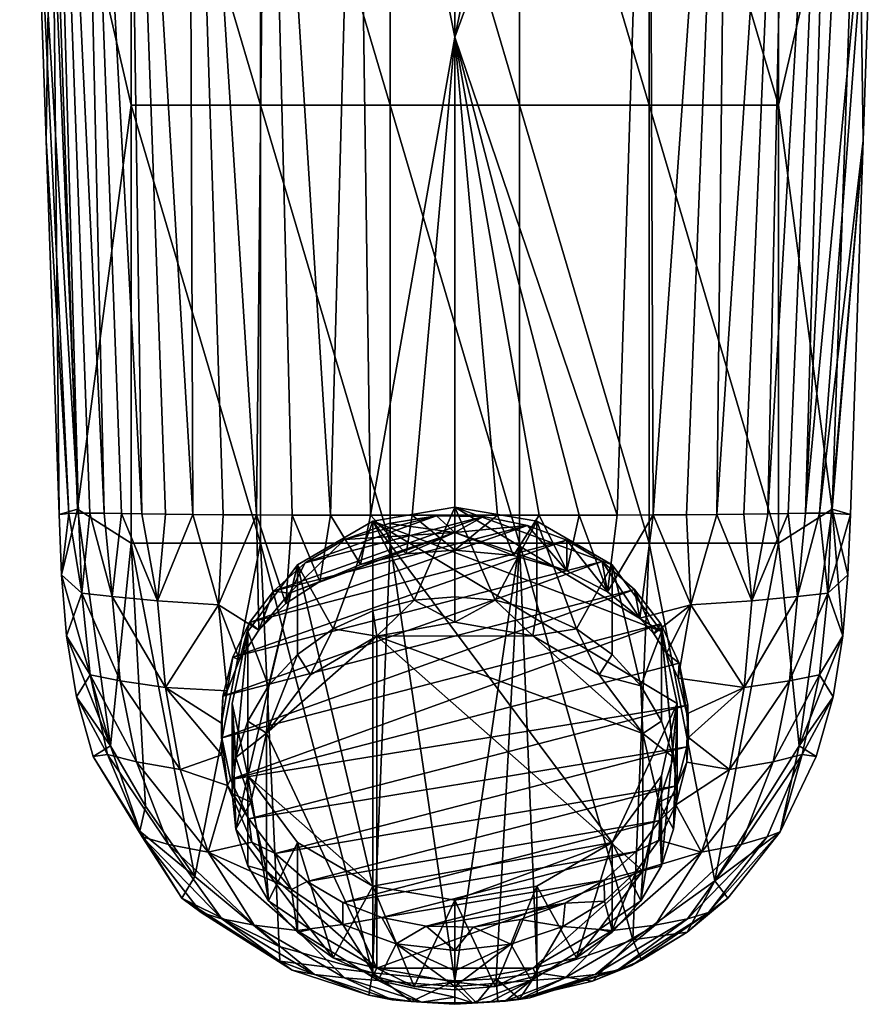
# Model space of a CAD drawing. Units: inches. Extents: x -0.99 to 0.99, y -3.22 to 3.22.
# Drawn here: x -0.92 to 0.89, y -3.22 to -1.14 of the extents above; entities that cross this region are included whole.
import ezdxf

# ---------------------------------------------------------------- set-up
doc = ezdxf.new("R2010")
doc.units = ezdxf.units.IN
doc.layers.get('0').update_dxf_attribs({"true_color": 0xc2ced6})

msp = doc.modelspace()

# ---------------------------------------------------------------- linework, layer by layer
for points in [[(-0.7926, -2.1822), (-0.9161, 0.7771), (-0.8688, 0.5774), (-0.7926, -2.1822)], [(-0.7926, -2.1822), (-0.8876, -0.6098), (-0.9161, 0.7771), (-0.7926, -2.1822)], [(0.7384, -2.182), (0.8815, 0.6227), (0.8876, -0.6098), (0.7384, -2.182)], [(0.8123, 0.4167), (0.8815, 0.6227), (0.7384, -2.182), (0.8123, 0.4167)], [(-0.8688, 0.5774), (-0.7383, -2.182), (-0.7683, -2.1819), (-0.8688, 0.5774)], [(-0.8688, 0.5774), (-0.7683, -2.1819), (-0.7926, -2.1822), (-0.8688, 0.5774)], [(-0.7965, 0.3806), (-0.7383, -2.182), (-0.8688, 0.5774), (-0.7965, 0.3806)], [(0.8123, 0.4167), (0.7021, -2.1825), (0.659, -2.1832), (0.8123, 0.4167)], [(0.659, -2.1832), (0.7117, 0.2254), (0.8123, 0.4167), (0.659, -2.1832)], [(0.8123, 0.4167), (0.7384, -2.182), (0.7021, -2.1825), (0.8123, 0.4167)], [(-0.659, -2.1832), (-0.7021, -2.1825), (-0.7965, 0.3806), (-0.659, -2.1832)], [(-0.7021, -2.1825), (-0.7383, -2.182), (-0.7965, 0.3806), (-0.7021, -2.1825)], [(-0.6943, 0.1997), (-0.659, -2.1832), (-0.7965, 0.3806), (-0.6943, 0.1997)], [(0.7117, 0.2254), (0.6089, -2.1839), (0.5517, -2.1847), (0.7117, 0.2254)], [(0.5517, -2.1847), (0.5768, 0.0615), (0.7117, 0.2254), (0.5517, -2.1847)], [(0.659, -2.1832), (0.6089, -2.1839), (0.7117, 0.2254), (0.659, -2.1832)], [(-0.5601, 0.0458), (-0.5517, -2.1847), (-0.6943, 0.1997), (-0.5601, 0.0458)], [(-0.6943, 0.1997), (-0.5517, -2.1847), (-0.6089, -2.1839), (-0.6943, 0.1997)], [(-0.6089, -2.1839), (-0.659, -2.1832), (-0.6943, 0.1997), (-0.6089, -2.1839)], [(-0.5601, 0.0458), (-0.4178, -2.1859), (-0.4879, -2.1854), (-0.5601, 0.0458)], [(-0.5601, 0.0458), (-0.4879, -2.1854), (-0.5517, -2.1847), (-0.5601, 0.0458)], [(-0.5601, 0.0458), (-0.3957, -0.072), (-0.4178, -2.1859), (-0.5601, 0.0458)], [(0.5768, 0.0615), (0.4179, -2.1859), (0.409, -0.0646), (0.5768, 0.0615)], [(0.5768, 0.0615), (0.4879, -2.1854), (0.4179, -2.1859), (0.5768, 0.0615)], [(0.4879, -2.1854), (0.5768, 0.0615), (0.5517, -2.1847), (0.4879, -2.1854)], [(-0.3957, -0.072), (-0.3422, -2.1862), (-0.4178, -2.1859), (-0.3957, -0.072)], [(-0.2619, -2.1864), (-0.3422, -2.1862), (-0.3957, -0.072), (-0.2619, -2.1864)], [(-0.2619, -2.1864), (-0.3957, -0.072), (-0.2062, -0.1465), (-0.2619, -2.1864)], [(0.3423, -2.1862), (0, -1.1794), (0.409, -0.0646), (0.3423, -2.1862)], [(0.2137, -0.1445), (0.409, -0.0646), (0, -1.1794), (0.2137, -0.1445)], [(0.3423, -2.1862), (0.409, -0.0646), (0.4179, -2.1859), (0.3423, -2.1862)], [(0, -1.1794), (0, -0.1723), (0.2137, -0.1445), (0, -1.1794)], [(-0.1775, -2.1865), (-0.2619, -2.1864), (-0.2062, -0.1465), (-0.1775, -2.1865)], [(-0.2062, -0.1465), (0, -0.1723), (0, -1.1794), (-0.2062, -0.1465)], [(0, -1.1794), (-0.1775, -2.1865), (-0.2062, -0.1465), (0, -1.1794)], [(-0.8488, -0.5989), (-0.6817, -1.3231), (-0.6817, -0.4012), (-0.8488, -0.5989)], [(-0.409, -1.3231), (-0.409, -0.4012), (-0.6817, -0.4012), (-0.409, -1.3231)], [(-0.6817, -0.4012), (-0.6817, -1.3231), (-0.409, -1.3231), (-0.6817, -0.4012)], [(-0.1363, -1.3231), (-0.1363, -0.4012), (-0.409, -0.4012), (-0.1363, -1.3231)], [(-0.409, -0.4012), (-0.409, -1.3231), (-0.1363, -1.3231), (-0.409, -0.4012)], [(0.1364, -1.3231), (0.1364, -0.4012), (-0.1363, -0.4012), (0.1364, -1.3231)], [(-0.1363, -0.4012), (-0.1363, -1.3231), (0.1364, -1.3231), (-0.1363, -0.4012)], [(0.4091, -1.3231), (0.4091, -0.4012), (0.1364, -0.4012), (0.4091, -1.3231)], [(0.1364, -0.4012), (0.1364, -1.3231), (0.4091, -1.3231), (0.1364, -0.4012)], [(0.6818, -1.3231), (0.6818, -0.4012), (0.4091, -0.4012), (0.6818, -1.3231)], [(0.4091, -0.4012), (0.4091, -1.3231), (0.6818, -1.3231), (0.4091, -0.4012)], [(0.6818, -0.4012), (0.6818, -1.3231), (0.8489, -0.5989), (0.6818, -0.4012)], [(-0.8601, -1.3973), (-0.8488, -0.5989), (-0.8876, -0.6098), (-0.8601, -1.3973)], [(-0.8488, -0.5989), (-0.8601, -1.3973), (-0.8331, -2.1847), (-0.8488, -0.5989)], [(-0.6817, -1.3231), (-0.8488, -0.5989), (-0.7946, -2.1737), (-0.6817, -1.3231)], [(-0.7946, -2.1737), (-0.8488, -0.5989), (-0.8331, -2.1847), (-0.7946, -2.1737)], [(0.7946, -2.1737), (0.8489, -0.5989), (0.6818, -1.3231), (0.7946, -2.1737)], [(0.7946, -2.1737), (0.8602, -1.3973), (0.8489, -0.5989), (0.7946, -2.1737)], [(0.8876, -0.6098), (0.8489, -0.5989), (0.8602, -1.3973), (0.8876, -0.6098)], [(-0.8876, -0.6098), (-0.7926, -2.1822), (-0.8124, -2.183), (-0.8876, -0.6098)], [(-0.8601, -1.3973), (-0.8876, -0.6098), (-0.8124, -2.183), (-0.8601, -1.3973)], [(0.7384, -2.182), (0.8876, -0.6098), (0.7683, -2.1819), (0.7384, -2.182)], [(0.8876, -0.6098), (0.8602, -1.3973), (0.7683, -2.1819), (0.8876, -0.6098)], [(-0.09, -2.1865), (-0.1775, -2.1865), (0, -1.1794), (-0.09, -2.1865)], [(0, -1.1794), (0, -2.1865), (-0.09, -2.1865), (0, -1.1794)], [(0, -1.1794), (0.2619, -2.1864), (0.1775, -2.1865), (0, -1.1794)], [(0.3423, -2.1862), (0.2619, -2.1864), (0, -1.1794), (0.3423, -2.1862)], [(0, -1.1794), (0.09, -2.1865), (0, -2.1865), (0, -1.1794)], [(0.09, -2.1865), (0, -1.1794), (0.1775, -2.1865), (0.09, -2.1865)], [(-0.7946, -2.1737), (-0.6817, -2.2451), (-0.6817, -1.3231), (-0.7946, -2.1737)], [(-0.409, -2.2451), (-0.409, -1.3231), (-0.6817, -1.3231), (-0.409, -2.2451)], [(-0.6817, -1.3231), (-0.6817, -2.2451), (-0.409, -2.2451), (-0.6817, -1.3231)], [(-0.1363, -2.2451), (-0.1363, -1.3231), (-0.409, -1.3231), (-0.1363, -2.2451)], [(-0.409, -1.3231), (-0.409, -2.2451), (-0.1363, -2.2451), (-0.409, -1.3231)], [(0.1364, -2.2451), (0.1364, -1.3231), (-0.1363, -1.3231), (0.1364, -2.2451)], [(-0.1363, -1.3231), (-0.1363, -2.2451), (0.1364, -2.2451), (-0.1363, -1.3231)], [(0.4091, -2.2451), (0.4091, -1.3231), (0.1364, -1.3231), (0.4091, -2.2451)], [(0.1364, -1.3231), (0.1364, -2.2451), (0.4091, -2.2451), (0.1364, -1.3231)], [(0.6818, -2.2451), (0.6818, -1.3231), (0.4091, -1.3231), (0.6818, -2.2451)], [(0.4091, -1.3231), (0.4091, -2.2451), (0.6818, -2.2451), (0.4091, -1.3231)], [(0.6818, -1.3231), (0.6818, -2.2451), (0.7946, -2.1737), (0.6818, -1.3231)], [(-0.8601, -1.3973), (-0.8124, -2.183), (-0.8331, -2.1847), (-0.8601, -1.3973)], [(0.8602, -1.3973), (0.7926, -2.1822), (0.7683, -2.1819), (0.8602, -1.3973)], [(0.8331, -2.1847), (0.7926, -2.1822), (0.8602, -1.3973), (0.8331, -2.1847)], [(0.7946, -2.1737), (0.8331, -2.1847), (0.8602, -1.3973), (0.7946, -2.1737)], [(-0.7946, -2.1737), (-0.8331, -2.1847), (-0.8279, -2.3116), (-0.7946, -2.1737)], [(-0.7248, -2.6722), (-0.7946, -2.1737), (-0.8279, -2.3116), (-0.7248, -2.6722)], [(-0.6817, -2.2451), (-0.7946, -2.1737), (-0.7248, -2.6722), (-0.6817, -2.2451)], [(-0.1724, -2.1986), (0, -2.1695), (-0.0852, -2.3654), (-0.1724, -2.1986)], [(-0.1724, -2.1986), (0.4356, -2.4309), (0, -2.1695), (-0.1724, -2.1986)], [(0, -2.1695), (0, -2.3585), (-0.0852, -2.3654), (0, -2.1695)], [(0, -2.1695), (0.0853, -2.3654), (0, -2.3585), (0, -2.1695)], [(0.1725, -2.1986), (0.0853, -2.3654), (0, -2.1695), (0.1725, -2.1986)], [(0, -2.1695), (0.4356, -2.4309), (0.3313, -2.2907), (0, -2.1695)], [(0.3313, -2.2907), (0.1725, -2.1986), (0, -2.1695), (0.3313, -2.2907)], [(0.7946, -2.1737), (0.6818, -2.2451), (0.7249, -2.6722), (0.7946, -2.1737)], [(0.7946, -2.1737), (0.7249, -2.6722), (0.8174, -2.4402), (0.7946, -2.1737)], [(0.828, -2.3116), (0.8331, -2.1847), (0.7946, -2.1737), (0.828, -2.3116)], [(0.8174, -2.4402), (0.828, -2.3116), (0.7946, -2.1737), (0.8174, -2.4402)], [(-0.8124, -2.183), (-0.8279, -2.3116), (-0.8331, -2.1847), (-0.8124, -2.183)], [(-0.8279, -2.3116), (-0.8124, -2.183), (-0.7855, -2.3502), (-0.8279, -2.3116)], [(-0.7926, -2.1822), (-0.7855, -2.3502), (-0.8124, -2.183), (-0.7926, -2.1822)], [(-0.7683, -2.1819), (-0.7855, -2.3502), (-0.7926, -2.1822), (-0.7683, -2.1819)], [(-0.7855, -2.3502), (-0.7683, -2.1819), (-0.7216, -2.3578), (-0.7855, -2.3502)], [(-0.7216, -2.3578), (-0.7683, -2.1819), (-0.7383, -2.182), (-0.7216, -2.3578)], [(-0.7216, -2.3578), (-0.7383, -2.182), (-0.7021, -2.1825), (-0.7216, -2.3578)], [(-0.7216, -2.3578), (-0.7021, -2.1825), (-0.6257, -2.3668), (-0.7216, -2.3578)], [(-0.659, -2.1832), (-0.6257, -2.3668), (-0.7021, -2.1825), (-0.659, -2.1832)], [(-0.6257, -2.3668), (-0.659, -2.1832), (-0.6089, -2.1839), (-0.6257, -2.3668)], [(-0.6257, -2.3668), (-0.6089, -2.1839), (-0.5517, -2.1847), (-0.6257, -2.3668)], [(-0.6257, -2.3668), (-0.5517, -2.1847), (-0.4972, -2.3753), (-0.6257, -2.3668)], [(-0.4972, -2.3753), (-0.5517, -2.1847), (-0.4879, -2.1854), (-0.4972, -2.3753)], [(-0.4178, -2.1859), (-0.4972, -2.3753), (-0.4879, -2.1854), (-0.4178, -2.1859)], [(-0.4178, -2.1859), (-0.4128, -2.4287), (-0.4972, -2.3753), (-0.4178, -2.1859)], [(-0.4128, -2.4287), (-0.4178, -2.1859), (-0.3559, -2.3726), (-0.4128, -2.4287)], [(-0.3559, -2.3726), (-0.4178, -2.1859), (-0.3422, -2.1862), (-0.3559, -2.3726)], [(0.1534, -2.2077), (-0.3817, -2.3463), (0.0604, -2.1893), (0.1534, -2.2077)], [(-0.3147, -2.2865), (0.0604, -2.1893), (-0.3817, -2.3463), (-0.3147, -2.2865)], [(-0.3559, -2.3726), (-0.3422, -2.1862), (-0.284, -2.3258), (-0.3559, -2.3726)], [(-0.284, -2.3258), (-0.3422, -2.1862), (-0.2619, -2.1864), (-0.284, -2.3258)], [(-0.0388, -2.1874), (-0.3147, -2.2865), (-0.2324, -2.2375), (-0.0388, -2.1874)], [(-0.0388, -2.1874), (0.0604, -2.1893), (-0.3147, -2.2865), (-0.0388, -2.1874)], [(-0.1986, -2.29), (-0.284, -2.3258), (-0.2619, -2.1864), (-0.1986, -2.29)], [(-0.1775, -2.1865), (-0.1986, -2.29), (-0.2619, -2.1864), (-0.1775, -2.1865)], [(-0.2324, -2.2375), (-0.1385, -2.2036), (-0.0388, -2.1874), (-0.2324, -2.2375)], [(-0.1027, -2.2675), (-0.1986, -2.29), (-0.1775, -2.1865), (-0.1027, -2.2675)], [(-0.1027, -2.2675), (-0.1775, -2.1865), (-0.09, -2.1865), (-0.1027, -2.2675)], [(-0.0388, -2.1874), (-0.1385, -2.2036), (0, -2.2229), (-0.0388, -2.1874)], [(-0.1027, -2.2675), (-0.09, -2.1865), (0, -2.2597), (-0.1027, -2.2675)], [(-0.09, -2.1865), (0, -2.1865), (0, -2.2597), (-0.09, -2.1865)], [(0.0604, -2.1893), (-0.0388, -2.1874), (0, -2.2229), (0.0604, -2.1893)], [(0, -2.2597), (0, -2.1865), (0.09, -2.1865), (0, -2.2597)], [(0.09, -2.1865), (0.1235, -2.2711), (0, -2.2597), (0.09, -2.1865)], [(0.1534, -2.2077), (0.0604, -2.1893), (0, -2.2229), (0.1534, -2.2077)], [(0.1775, -2.1865), (0.1235, -2.2711), (0.09, -2.1865), (0.1775, -2.1865)], [(0.1775, -2.1865), (0.2359, -2.3035), (0.1235, -2.2711), (0.1775, -2.1865)], [(0.1775, -2.1865), (0.2619, -2.1864), (0.2359, -2.3035), (0.1775, -2.1865)], [(0.3217, -2.3479), (0.2359, -2.3035), (0.2619, -2.1864), (0.3217, -2.3479)], [(0.2619, -2.1864), (0.3423, -2.1862), (0.3217, -2.3479), (0.2619, -2.1864)], [(0.4179, -2.1859), (0.3217, -2.3479), (0.3423, -2.1862), (0.4179, -2.1859)], [(0.3217, -2.3479), (0.4179, -2.1859), (0.3895, -2.4029), (0.3217, -2.3479)], [(0.3895, -2.4029), (0.4179, -2.1859), (0.4972, -2.3753), (0.3895, -2.4029)], [(0.4972, -2.3753), (0.4179, -2.1859), (0.4879, -2.1854), (0.4972, -2.3753)], [(0.4972, -2.3753), (0.4879, -2.1854), (0.5517, -2.1847), (0.4972, -2.3753)], [(0.4972, -2.3753), (0.5517, -2.1847), (0.6258, -2.3668), (0.4972, -2.3753)], [(0.6089, -2.1839), (0.6258, -2.3668), (0.5517, -2.1847), (0.6089, -2.1839)], [(0.659, -2.1832), (0.6258, -2.3668), (0.6089, -2.1839), (0.659, -2.1832)], [(0.6258, -2.3668), (0.659, -2.1832), (0.7021, -2.1825), (0.6258, -2.3668)], [(0.7216, -2.3578), (0.6258, -2.3668), (0.7021, -2.1825), (0.7216, -2.3578)], [(0.7384, -2.182), (0.7216, -2.3578), (0.7021, -2.1825), (0.7384, -2.182)], [(0.7216, -2.3578), (0.7384, -2.182), (0.7683, -2.1819), (0.7216, -2.3578)], [(0.7683, -2.1819), (0.7856, -2.3502), (0.7216, -2.3578), (0.7683, -2.1819)], [(0.7856, -2.3502), (0.7683, -2.1819), (0.7926, -2.1822), (0.7856, -2.3502)], [(0.7856, -2.3502), (0.7926, -2.1822), (0.8331, -2.1847), (0.7856, -2.3502)], [(0.8331, -2.1847), (0.828, -2.3116), (0.7856, -2.3502), (0.8331, -2.1847)], [(0.2359, -2.2392), (-0.4319, -2.4122), (0.1534, -2.2077), (0.2359, -2.2392)], [(-0.3817, -2.3463), (0.1534, -2.2077), (-0.4319, -2.4122), (-0.3817, -2.3463)], [(-0.3313, -2.2907), (-0.1724, -2.1986), (-0.2564, -2.4259), (-0.3313, -2.2907)], [(-0.3313, -2.2907), (-0.1724, -2.9678), (-0.1724, -2.1986), (-0.3313, -2.2907)], [(-0.1724, -2.1986), (-0.1724, -2.3875), (-0.2564, -2.4259), (-0.1724, -2.1986)], [(-0.2324, -2.2375), (0, -2.2229), (-0.1385, -2.2036), (-0.2324, -2.2375)], [(-0.1724, -2.1986), (-0.0852, -2.3654), (-0.1724, -2.3875), (-0.1724, -2.1986)], [(-0.1724, -2.9678), (0.3313, -2.8757), (-0.1724, -2.1986), (-0.1724, -2.9678)], [(0.4356, -2.4309), (-0.1724, -2.1986), (0.4685, -2.5832), (0.4356, -2.4309)], [(-0.1724, -2.1986), (0.3313, -2.8757), (0.4685, -2.5832), (-0.1724, -2.1986)], [(0.1534, -2.2077), (0, -2.2229), (0.2359, -2.3035), (0.1534, -2.2077)], [(0.1725, -2.1986), (0.1725, -2.3875), (0.0853, -2.3654), (0.1725, -2.1986)], [(0.2359, -2.2392), (0.1534, -2.2077), (0.2359, -2.3035), (0.2359, -2.2392)], [(0.1725, -2.1986), (0.2564, -2.4259), (0.1725, -2.3875), (0.1725, -2.1986)], [(0.1725, -2.1986), (0.3313, -2.2907), (0.2564, -2.4259), (0.1725, -2.1986)], [(0.3106, -2.2835), (-0.4676, -2.4851), (0.2359, -2.2392), (0.3106, -2.2835)], [(0.2359, -2.2392), (-0.4676, -2.4851), (-0.4319, -2.4122), (0.2359, -2.2392)], [(-0.2324, -2.2375), (-0.348, -2.3502), (0, -2.2229), (-0.2324, -2.2375)], [(-0.284, -2.3258), (0, -2.2229), (-0.348, -2.3502), (-0.284, -2.3258)], [(-0.3147, -2.2865), (-0.348, -2.3502), (-0.2324, -2.2375), (-0.3147, -2.2865)], [(-0.284, -2.3258), (-0.1986, -2.29), (0, -2.2229), (-0.284, -2.3258)], [(-0.1986, -2.29), (-0.1027, -2.2675), (0, -2.2229), (-0.1986, -2.29)], [(-0.1027, -2.2675), (0, -2.2597), (0, -2.2229), (-0.1027, -2.2675)], [(0.1235, -2.2711), (0.2359, -2.3035), (0, -2.2229), (0.1235, -2.2711)], [(0.1235, -2.2711), (0, -2.2229), (0, -2.2597), (0.1235, -2.2711)], [(0.3217, -2.3479), (0.3106, -2.2835), (0.2359, -2.2392), (0.3217, -2.3479)], [(0.3217, -2.3479), (0.2359, -2.2392), (0.2359, -2.3035), (0.3217, -2.3479)], [(-0.6817, -2.2451), (-0.7248, -2.6722), (-0.651, -2.7993), (-0.6817, -2.2451)], [(-0.409, -2.2451), (-0.6817, -2.2451), (-0.5474, -2.9473), (-0.409, -2.2451)], [(-0.6817, -2.2451), (-0.651, -2.7993), (-0.5474, -2.9473), (-0.6817, -2.2451)], [(-0.5474, -2.9473), (-0.3698, -3.0945), (-0.409, -2.2451), (-0.5474, -2.9473)], [(-0.3698, -3.0945), (-0.1735, -3.1502), (-0.409, -2.2451), (-0.3698, -3.0945)], [(-0.409, -2.2451), (-0.1735, -3.1502), (-0.1363, -2.2451), (-0.409, -2.2451)], [(0, -3.167), (-0.1363, -2.2451), (-0.1735, -3.1502), (0, -3.167)], [(0.1364, -2.2451), (-0.1363, -2.2451), (0, -3.167), (0.1364, -2.2451)], [(0.0872, -3.1628), (0.1364, -2.2451), (0, -3.167), (0.0872, -3.1628)], [(0.0872, -3.1628), (0.1736, -3.1502), (0.1364, -2.2451), (0.0872, -3.1628)], [(0.3752, -3.0802), (0.4091, -2.2451), (0.1364, -2.2451), (0.3752, -3.0802)], [(0.3752, -3.0802), (0.1364, -2.2451), (0.1736, -3.1502), (0.3752, -3.0802)], [(0.4091, -2.2451), (0.3752, -3.0802), (0.5474, -2.9561), (0.4091, -2.2451)], [(0.5474, -2.9561), (0.6818, -2.2451), (0.4091, -2.2451), (0.5474, -2.9561)], [(0.7249, -2.6722), (0.6818, -2.2451), (0.5474, -2.9561), (0.7249, -2.6722)], [(0.3784, -2.3427), (-0.4884, -2.5672), (0.3106, -2.2835), (0.3784, -2.3427)], [(-0.4676, -2.4851), (0.3106, -2.2835), (-0.4884, -2.5672), (-0.4676, -2.4851)], [(-0.4356, -2.4309), (-0.3313, -2.2907), (-0.3921, -2.5458), (-0.4356, -2.4309)], [(-0.1724, -2.9678), (-0.3313, -2.2907), (-0.4356, -2.7355), (-0.1724, -2.9678)], [(-0.4356, -2.4309), (-0.4356, -2.7355), (-0.3313, -2.2907), (-0.4356, -2.4309)], [(-0.3313, -2.4796), (-0.3921, -2.5458), (-0.3313, -2.2907), (-0.3313, -2.4796)], [(-0.348, -2.3502), (-0.3147, -2.2865), (-0.3817, -2.3463), (-0.348, -2.3502)], [(-0.2564, -2.4259), (-0.3313, -2.4796), (-0.3313, -2.2907), (-0.2564, -2.4259)], [(0.3313, -2.2907), (0.3313, -2.4796), (0.2564, -2.4259), (0.3313, -2.2907)], [(0.3895, -2.4029), (0.3784, -2.3427), (0.3106, -2.2835), (0.3895, -2.4029)], [(0.3895, -2.4029), (0.3106, -2.2835), (0.3217, -2.3479), (0.3895, -2.4029)], [(0.3313, -2.2907), (0.3921, -2.5458), (0.3313, -2.4796), (0.3313, -2.2907)], [(0.3313, -2.2907), (0.4356, -2.4309), (0.3921, -2.5458), (0.3313, -2.2907)], [(-0.8173, -2.4402), (-0.8279, -2.3116), (-0.7855, -2.3502), (-0.8173, -2.4402)], [(-0.8279, -2.3116), (-0.8173, -2.4402), (-0.7248, -2.6722), (-0.8279, -2.3116)], [(0.8174, -2.4402), (0.7856, -2.3502), (0.828, -2.3116), (0.8174, -2.4402)], [(0.4338, -2.4154), (-0.4906, -2.6549), (0.3784, -2.3427), (0.4338, -2.4154)], [(0.3784, -2.3427), (-0.4906, -2.6549), (-0.4884, -2.5672), (0.3784, -2.3427)], [(-0.348, -2.3502), (-0.3559, -2.3726), (-0.284, -2.3258), (-0.348, -2.3502)], [(0.419, -2.4365), (0.4338, -2.4154), (0.3784, -2.3427), (0.419, -2.4365)], [(0.3784, -2.3427), (0.3895, -2.4029), (0.419, -2.4365), (0.3784, -2.3427)], [(-0.7681, -2.5223), (-0.8173, -2.4402), (-0.7855, -2.3502), (-0.7681, -2.5223)], [(-0.7046, -2.5353), (-0.7681, -2.5223), (-0.7855, -2.3502), (-0.7046, -2.5353)], [(-0.7855, -2.3502), (-0.7216, -2.3578), (-0.7046, -2.5353), (-0.7855, -2.3502)], [(-0.6093, -2.5493), (-0.7046, -2.5353), (-0.7216, -2.3578), (-0.6093, -2.5493)], [(-0.7216, -2.3578), (-0.6257, -2.3668), (-0.6093, -2.5493), (-0.7216, -2.3578)], [(-0.4319, -2.4122), (-0.4128, -2.4287), (-0.3817, -2.3463), (-0.4319, -2.4122)], [(-0.4128, -2.4287), (-0.348, -2.3502), (-0.3817, -2.3463), (-0.4128, -2.4287)], [(-0.3559, -2.3726), (-0.348, -2.3502), (-0.4128, -2.4287), (-0.3559, -2.3726)], [(0, -2.4115), (-0.0852, -2.3654), (0, -2.3585), (0, -2.4115)], [(0, -2.4115), (0, -2.3585), (0.0853, -2.3654), (0, -2.4115)], [(0.6094, -2.5493), (0.6258, -2.3668), (0.7216, -2.3578), (0.6094, -2.5493)], [(0.7216, -2.3578), (0.7046, -2.5353), (0.6094, -2.5493), (0.7216, -2.3578)], [(0.7046, -2.5353), (0.7216, -2.3578), (0.7856, -2.3502), (0.7046, -2.5353)], [(0.7856, -2.3502), (0.7681, -2.5223), (0.7046, -2.5353), (0.7856, -2.3502)], [(0.7681, -2.5223), (0.7856, -2.3502), (0.8174, -2.4402), (0.7681, -2.5223)], [(-0.4972, -2.3753), (-0.6093, -2.5493), (-0.6257, -2.3668), (-0.4972, -2.3753)], [(-0.6093, -2.5493), (-0.4972, -2.3753), (-0.4791, -2.5563), (-0.6093, -2.5493)], [(-0.4128, -2.4287), (-0.4536, -2.4908), (-0.4972, -2.3753), (-0.4128, -2.4287)], [(-0.4536, -2.4908), (-0.4791, -2.5563), (-0.4972, -2.3753), (-0.4536, -2.4908)], [(-0.1641, -2.4408), (-0.1724, -2.3875), (-0.0852, -2.3654), (-0.1641, -2.4408)], [(-0.1641, -2.4408), (-0.0852, -2.3654), (0, -2.4115), (-0.1641, -2.4408)], [(0, -2.4115), (0.0853, -2.3654), (0.1641, -2.4407), (0, -2.4115)], [(0.1641, -2.4407), (0.0853, -2.3654), (0.1725, -2.3875), (0.1641, -2.4407)], [(0.4972, -2.3753), (0.419, -2.4365), (0.3895, -2.4029), (0.4972, -2.3753)], [(0.4972, -2.3753), (0.4461, -2.4771), (0.419, -2.4365), (0.4972, -2.3753)], [(0.4461, -2.4771), (0.4972, -2.3753), (0.4704, -2.5292), (0.4461, -2.4771)], [(0.4704, -2.5292), (0.4972, -2.3753), (0.6094, -2.5493), (0.4704, -2.5292)], [(0.6094, -2.5493), (0.4972, -2.3753), (0.6258, -2.3668), (0.6094, -2.5493)], [(-0.1641, -2.4408), (-0.2564, -2.4259), (-0.1724, -2.3875), (-0.1641, -2.4408)], [(0.1641, -2.4407), (0.1725, -2.3875), (0.2564, -2.4259), (0.1641, -2.4407)], [(-0.4722, -2.7429), (-0.4906, -2.6549), (0.4338, -2.4154), (-0.4722, -2.7429)], [(0.4338, -2.4154), (0.4722, -2.4982), (-0.4722, -2.7429), (0.4338, -2.4154)], [(-0.4536, -2.4908), (-0.4319, -2.4122), (-0.4676, -2.4851), (-0.4536, -2.4908)], [(-0.4536, -2.4908), (-0.4128, -2.4287), (-0.4319, -2.4122), (-0.4536, -2.4908)], [(-0.3036, -2.5225), (-0.3313, -2.4796), (-0.2564, -2.4259), (-0.3036, -2.5225)], [(-0.2564, -2.4259), (-0.1641, -2.4408), (-0.3036, -2.5225), (-0.2564, -2.4259)], [(-0.1641, -2.4408), (0, -2.4115), (0.1641, -2.4407), (-0.1641, -2.4408)], [(0.3037, -2.5225), (0.1641, -2.4407), (0.2564, -2.4259), (0.3037, -2.5225)], [(0.3037, -2.5225), (0.2564, -2.4259), (0.3313, -2.4796), (0.3037, -2.5225)], [(0.4461, -2.4771), (0.4338, -2.4154), (0.419, -2.4365), (0.4461, -2.4771)], [(0.4461, -2.4771), (0.4722, -2.4982), (0.4338, -2.4154), (0.4461, -2.4771)], [(-0.7681, -2.5223), (-0.7966, -2.5685), (-0.8173, -2.4402), (-0.7681, -2.5223)], [(-0.8173, -2.4402), (-0.7966, -2.5685), (-0.7248, -2.6722), (-0.8173, -2.4402)], [(-0.4685, -2.5832), (-0.4356, -2.4309), (-0.4607, -2.6968), (-0.4685, -2.5832)], [(-0.4356, -2.7355), (-0.4356, -2.4309), (-0.4685, -2.5832), (-0.4356, -2.7355)], [(-0.4356, -2.6199), (-0.4607, -2.6968), (-0.4356, -2.4309), (-0.4356, -2.6199)], [(-0.3921, -2.5458), (-0.4356, -2.6199), (-0.4356, -2.4309), (-0.3921, -2.5458)], [(-0.1641, -2.4408), (-0.3964, -2.6456), (-0.3036, -2.5225), (-0.1641, -2.4408)], [(-0.1641, -2.4408), (-0.1641, -3.1405), (-0.3964, -2.6456), (-0.1641, -2.4408)], [(0.1641, -2.4407), (0.3963, -2.6457), (-0.1641, -2.4408), (0.1641, -2.4407)], [(0.3963, -2.9355), (-0.1641, -3.1405), (-0.1641, -2.4408), (0.3963, -2.9355)], [(0.3963, -2.9355), (-0.1641, -2.4408), (0.3963, -2.6457), (0.3963, -2.9355)], [(0.3963, -2.6457), (0.1641, -2.4407), (0.3037, -2.5225), (0.3963, -2.6457)], [(0.4356, -2.4309), (0.4356, -2.6199), (0.3921, -2.5458), (0.4356, -2.4309)], [(0.4356, -2.4309), (0.4685, -2.5832), (0.4685, -2.7721), (0.4356, -2.4309)], [(0.4685, -2.7721), (0.4607, -2.6968), (0.4356, -2.4309), (0.4685, -2.7721)], [(0.4356, -2.4309), (0.4607, -2.6968), (0.4356, -2.6199), (0.4356, -2.4309)], [(0.7249, -2.6722), (0.7967, -2.5685), (0.8174, -2.4402), (0.7249, -2.6722)], [(0.8174, -2.4402), (0.7967, -2.5685), (0.7681, -2.5223), (0.8174, -2.4402)], [(-0.4791, -2.5563), (-0.4676, -2.4851), (-0.4884, -2.5672), (-0.4791, -2.5563)], [(-0.4536, -2.4908), (-0.4676, -2.4851), (-0.4791, -2.5563), (-0.4536, -2.4908)], [(-0.3964, -2.6456), (-0.3921, -2.5458), (-0.3313, -2.4796), (-0.3964, -2.6456)], [(-0.3313, -2.4796), (-0.3036, -2.5225), (-0.3964, -2.6456), (-0.3313, -2.4796)], [(0.3037, -2.5225), (0.3313, -2.4796), (0.3921, -2.5458), (0.3037, -2.5225)], [(0.4722, -2.4982), (0.4461, -2.4771), (0.4704, -2.5292), (0.4722, -2.4982)], [(-0.4722, -2.7429), (0.4722, -2.4982), (0.4906, -2.5863), (-0.4722, -2.7429)], [(0.4722, -2.4982), (0.4704, -2.5292), (0.4889, -2.6045), (0.4722, -2.4982)], [(0.4889, -2.6045), (0.4906, -2.5863), (0.4722, -2.4982), (0.4889, -2.6045)], [(-0.7966, -2.5685), (-0.7681, -2.5223), (-0.7312, -2.6901), (-0.7966, -2.5685)], [(-0.6702, -2.7058), (-0.7312, -2.6901), (-0.7681, -2.5223), (-0.6702, -2.7058)], [(-0.7681, -2.5223), (-0.7046, -2.5353), (-0.6702, -2.7058), (-0.7681, -2.5223)], [(0.3037, -2.5225), (0.3921, -2.5458), (0.3963, -2.6457), (0.3037, -2.5225)], [(0.4889, -2.6045), (0.4704, -2.5292), (0.6094, -2.5493), (0.4889, -2.6045)], [(0.6702, -2.7058), (0.7046, -2.5353), (0.7681, -2.5223), (0.6702, -2.7058)], [(0.7681, -2.5223), (0.7313, -2.6901), (0.6702, -2.7058), (0.7681, -2.5223)], [(0.7313, -2.6901), (0.7681, -2.5223), (0.7967, -2.5685), (0.7313, -2.6901)], [(-0.5782, -2.7221), (-0.6702, -2.7058), (-0.7046, -2.5353), (-0.5782, -2.7221)], [(-0.7046, -2.5353), (-0.6093, -2.5493), (-0.5782, -2.7221), (-0.7046, -2.5353)], [(-0.4903, -2.6909), (-0.5782, -2.7221), (-0.6093, -2.5493), (-0.4903, -2.6909)], [(-0.4791, -2.5563), (-0.491, -2.6241), (-0.6093, -2.5493), (-0.4791, -2.5563)], [(-0.4903, -2.6909), (-0.6093, -2.5493), (-0.491, -2.6241), (-0.4903, -2.6909)], [(-0.3964, -2.6456), (-0.4356, -2.6199), (-0.3921, -2.5458), (-0.3964, -2.6456)], [(0.3963, -2.6457), (0.3921, -2.5458), (0.4356, -2.6199), (0.3963, -2.6457)], [(0.4921, -2.6546), (0.4889, -2.6045), (0.6094, -2.5493), (0.4921, -2.6546)], [(0.6094, -2.5493), (0.5783, -2.7221), (0.4921, -2.6546), (0.6094, -2.5493)], [(0.5783, -2.7221), (0.6094, -2.5493), (0.7046, -2.5353), (0.5783, -2.7221)], [(0.7046, -2.5353), (0.6702, -2.7058), (0.5783, -2.7221), (0.7046, -2.5353)], [(-0.7611, -2.6945), (-0.7966, -2.5685), (-0.7312, -2.6901), (-0.7611, -2.6945)], [(-0.7248, -2.6722), (-0.7966, -2.5685), (-0.7611, -2.6945), (-0.7248, -2.6722)], [(-0.4791, -2.5563), (-0.4884, -2.5672), (-0.491, -2.6241), (-0.4791, -2.5563)], [(-0.491, -2.6241), (-0.4884, -2.5672), (-0.4906, -2.6549), (-0.491, -2.6241)], [(0.7611, -2.6945), (0.7967, -2.5685), (0.7249, -2.6722), (0.7611, -2.6945)], [(0.7967, -2.5685), (0.7611, -2.6945), (0.7313, -2.6901), (0.7967, -2.5685)], [(-0.4338, -2.8257), (-0.4722, -2.7429), (0.4906, -2.5863), (-0.4338, -2.8257)], [(-0.4685, -2.5832), (-0.4685, -2.7721), (-0.4607, -2.8474), (-0.4685, -2.5832)], [(-0.4356, -2.7355), (-0.4685, -2.5832), (-0.4607, -2.8474), (-0.4356, -2.7355)], [(-0.4607, -2.6968), (-0.4685, -2.7721), (-0.4685, -2.5832), (-0.4607, -2.6968)], [(-0.4338, -2.8257), (0.4906, -2.5863), (0.4884, -2.6739), (-0.4338, -2.8257)], [(0.4685, -2.5832), (0.3313, -2.8757), (0.4356, -2.7355), (0.4685, -2.5832)], [(0.4685, -2.5832), (0.4356, -2.7355), (0.4356, -2.9244), (0.4685, -2.5832)], [(0.4356, -2.9244), (0.4607, -2.8474), (0.4685, -2.5832), (0.4356, -2.9244)], [(0.4685, -2.7721), (0.4685, -2.5832), (0.4607, -2.8474), (0.4685, -2.7721)], [(0.4921, -2.6546), (0.4884, -2.6739), (0.4906, -2.5863), (0.4921, -2.6546)], [(0.4906, -2.5863), (0.4889, -2.6045), (0.4921, -2.6546), (0.4906, -2.5863)], [(-0.4903, -2.6909), (-0.491, -2.6241), (-0.4906, -2.6549), (-0.4903, -2.6909)], [(-0.3964, -2.6456), (-0.4607, -2.6968), (-0.4356, -2.6199), (-0.3964, -2.6456)], [(0.3963, -2.6457), (0.4356, -2.6199), (0.4607, -2.6968), (0.3963, -2.6457)], [(-0.4607, -2.6968), (-0.3964, -2.6456), (-0.4291, -2.7906), (-0.4607, -2.6968)], [(-0.4291, -2.7906), (-0.3964, -2.6456), (-0.3964, -2.9356), (-0.4291, -2.7906)], [(-0.1641, -3.1405), (-0.3964, -2.9356), (-0.3964, -2.6456), (-0.1641, -3.1405)], [(0.4294, -2.7906), (0.3963, -2.9355), (0.3963, -2.6457), (0.4294, -2.7906)], [(0.3963, -2.6457), (0.4607, -2.6968), (0.4294, -2.7906), (0.3963, -2.6457)], [(-0.7248, -2.6722), (-0.7611, -2.6945), (-0.663, -2.8514), (-0.7248, -2.6722)], [(-0.663, -2.8514), (-0.651, -2.7993), (-0.7248, -2.6722), (-0.663, -2.8514)], [(-0.4787, -2.7558), (-0.4906, -2.6549), (-0.4722, -2.7429), (-0.4787, -2.7558)], [(-0.4906, -2.6549), (-0.4787, -2.7558), (-0.4903, -2.6909), (-0.4906, -2.6549)], [(0.4884, -2.6739), (-0.3783, -2.8984), (-0.4338, -2.8257), (0.4884, -2.6739)], [(0.4884, -2.6739), (0.4676, -2.756), (-0.3783, -2.8984), (0.4884, -2.6739)], [(0.4885, -2.7064), (0.4676, -2.756), (0.4884, -2.6739), (0.4885, -2.7064)], [(0.4884, -2.6739), (0.4921, -2.6546), (0.4885, -2.7064), (0.4884, -2.6739)], [(0.4885, -2.7064), (0.4921, -2.6546), (0.5783, -2.7221), (0.4885, -2.7064)], [(0.685, -2.8534), (0.7249, -2.6722), (0.5474, -2.9561), (0.685, -2.8534)], [(0.685, -2.8534), (0.7611, -2.6945), (0.7249, -2.6722), (0.685, -2.8534)], [(-0.7611, -2.6945), (-0.7312, -2.6901), (-0.658, -2.8636), (-0.7611, -2.6945)], [(-0.658, -2.8636), (-0.663, -2.8514), (-0.7611, -2.6945), (-0.658, -2.8636)], [(-0.6031, -2.8796), (-0.658, -2.8636), (-0.7312, -2.6901), (-0.6031, -2.8796)], [(-0.7312, -2.6901), (-0.6702, -2.7058), (-0.6031, -2.8796), (-0.7312, -2.6901)], [(-0.4787, -2.7558), (-0.5782, -2.7221), (-0.4903, -2.6909), (-0.4787, -2.7558)], [(0.6032, -2.8796), (0.6702, -2.7058), (0.7313, -2.6901), (0.6032, -2.8796)], [(0.7313, -2.6901), (0.658, -2.8636), (0.6032, -2.8796), (0.7313, -2.6901)], [(0.685, -2.8534), (0.658, -2.8636), (0.7313, -2.6901), (0.685, -2.8534)], [(0.7313, -2.6901), (0.7611, -2.6945), (0.685, -2.8534), (0.7313, -2.6901)], [(-0.5195, -2.8956), (-0.6031, -2.8796), (-0.6702, -2.7058), (-0.5195, -2.8956)], [(-0.6702, -2.7058), (-0.5782, -2.7221), (-0.5195, -2.8956), (-0.6702, -2.7058)], [(-0.4607, -2.6968), (-0.4291, -2.7906), (-0.4685, -2.7721), (-0.4607, -2.6968)], [(0.4685, -2.7721), (0.4294, -2.7906), (0.4607, -2.6968), (0.4685, -2.7721)], [(0.4885, -2.7064), (0.4658, -2.7963), (0.4676, -2.756), (0.4885, -2.7064)], [(0.4885, -2.7064), (0.5783, -2.7221), (0.4658, -2.7963), (0.4885, -2.7064)], [(0.5195, -2.8956), (0.5783, -2.7221), (0.6702, -2.7058), (0.5195, -2.8956)], [(0.6702, -2.7058), (0.6032, -2.8796), (0.5195, -2.8956), (0.6702, -2.7058)], [(-0.5195, -2.8956), (-0.5782, -2.7221), (-0.4787, -2.7558), (-0.5195, -2.8956)], [(-0.4356, -2.7355), (-0.4607, -2.8474), (-0.4356, -2.9244), (-0.4356, -2.7355)], [(-0.4356, -2.7355), (-0.4356, -2.9244), (-0.3921, -2.9985), (-0.4356, -2.7355)], [(-0.3313, -2.8757), (-0.4356, -2.7355), (-0.3921, -2.9985), (-0.3313, -2.8757)], [(-0.4356, -2.7355), (-0.3313, -2.8757), (-0.1724, -2.9678), (-0.4356, -2.7355)], [(0.4356, -2.7355), (0.3313, -2.8757), (0.3921, -2.9985), (0.4356, -2.7355)], [(0.4356, -2.7355), (0.3921, -2.9985), (0.4356, -2.9244), (0.4356, -2.7355)], [(0.4658, -2.7963), (0.5783, -2.7221), (0.5195, -2.8956), (0.4658, -2.7963)], [(-0.5195, -2.8956), (-0.4787, -2.7558), (-0.4273, -2.8749), (-0.5195, -2.8956)], [(-0.4787, -2.7558), (-0.4722, -2.7429), (-0.4338, -2.8257), (-0.4787, -2.7558)], [(-0.4338, -2.8257), (-0.4273, -2.8749), (-0.4787, -2.7558), (-0.4338, -2.8257)], [(0.4676, -2.756), (-0.3106, -2.9576), (-0.3783, -2.8984), (0.4676, -2.756)], [(0.4319, -2.8289), (-0.3106, -2.9576), (0.4676, -2.756), (0.4319, -2.8289)], [(0.4676, -2.756), (0.4658, -2.7963), (0.4319, -2.8289), (0.4676, -2.756)], [(-0.4291, -2.7906), (-0.4607, -2.8474), (-0.4685, -2.7721), (-0.4291, -2.7906)], [(0.4685, -2.7721), (0.4607, -2.8474), (0.4294, -2.7906), (0.4685, -2.7721)], [(-0.3964, -2.9356), (-0.4607, -2.8474), (-0.4291, -2.7906), (-0.3964, -2.9356)], [(0.4356, -2.9244), (0.3963, -2.9355), (0.4294, -2.7906), (0.4356, -2.9244)], [(0.4294, -2.7906), (0.4607, -2.8474), (0.4356, -2.9244), (0.4294, -2.7906)], [(0.43, -2.8706), (0.4319, -2.8289), (0.4658, -2.7963), (0.43, -2.8706)], [(0.43, -2.8706), (0.4658, -2.7963), (0.5195, -2.8956), (0.43, -2.8706)], [(-0.5474, -2.9473), (-0.651, -2.7993), (-0.663, -2.8514), (-0.5474, -2.9473)], [(-0.4273, -2.8749), (-0.4338, -2.8257), (-0.3783, -2.8984), (-0.4273, -2.8749)], [(-0.2359, -3.0019), (-0.3106, -2.9576), (0.4319, -2.8289), (-0.2359, -3.0019)], [(-0.2359, -3.0019), (0.4319, -2.8289), (0.3818, -2.8948), (-0.2359, -3.0019)], [(0.43, -2.8706), (0.3818, -2.8948), (0.4319, -2.8289), (0.43, -2.8706)], [(-0.663, -2.8514), (-0.5749, -2.9925), (-0.5474, -2.9473), (-0.663, -2.8514)], [(-0.5749, -2.9925), (-0.663, -2.8514), (-0.658, -2.8636), (-0.5749, -2.9925)], [(-0.3964, -2.9356), (-0.4356, -2.9244), (-0.4607, -2.8474), (-0.3964, -2.9356)], [(0.534, -3.0228), (0.658, -2.8636), (0.685, -2.8534), (0.534, -3.0228)], [(0.685, -2.8534), (0.5749, -2.9925), (0.534, -3.0228), (0.685, -2.8534)], [(0.5474, -2.9561), (0.5749, -2.9925), (0.685, -2.8534), (0.5474, -2.9561)], [(-0.658, -2.8636), (-0.534, -3.0228), (-0.5749, -2.9925), (-0.658, -2.8636)], [(-0.4903, -3.0365), (-0.534, -3.0228), (-0.658, -2.8636), (-0.4903, -3.0365)], [(-0.658, -2.8636), (-0.6031, -2.8796), (-0.4903, -3.0365), (-0.658, -2.8636)], [(-0.4222, -3.0496), (-0.4903, -3.0365), (-0.6031, -2.8796), (-0.4222, -3.0496)], [(-0.6031, -2.8796), (-0.5195, -2.8956), (-0.4222, -3.0496), (-0.6031, -2.8796)], [(-0.5195, -2.8956), (-0.4273, -2.8749), (-0.344, -2.9747), (-0.5195, -2.8956)], [(-0.4273, -2.8749), (-0.3783, -2.8984), (-0.344, -2.9747), (-0.4273, -2.8749)], [(-0.3313, -2.8757), (-0.3921, -2.9985), (-0.3313, -3.0646), (-0.3313, -2.8757)], [(-0.3313, -2.8757), (-0.3313, -3.0646), (-0.2564, -3.1184), (-0.3313, -2.8757)], [(-0.3313, -2.8757), (-0.2564, -3.1184), (-0.1724, -2.9678), (-0.3313, -2.8757)], [(-0.1724, -2.9678), (0, -2.9969), (0.3313, -2.8757), (-0.1724, -2.9678)], [(0.3313, -2.8757), (0, -2.9969), (0.1725, -2.9678), (0.3313, -2.8757)], [(0.2564, -3.1184), (0.3313, -2.8757), (0.1725, -2.9678), (0.2564, -3.1184)], [(0.3313, -3.0646), (0.3313, -2.8757), (0.2564, -3.1184), (0.3313, -3.0646)], [(0.3313, -2.8757), (0.3313, -3.0646), (0.3921, -2.9985), (0.3313, -2.8757)], [(0.3818, -2.8948), (0.43, -2.8706), (0.3811, -2.9372), (0.3818, -2.8948)], [(0.5195, -2.8956), (0.3811, -2.9372), (0.43, -2.8706), (0.5195, -2.8956)], [(0.4222, -3.0496), (0.5195, -2.8956), (0.6032, -2.8796), (0.4222, -3.0496)], [(0.6032, -2.8796), (0.4903, -3.0365), (0.4222, -3.0496), (0.6032, -2.8796)], [(0.4903, -3.0365), (0.6032, -2.8796), (0.658, -2.8636), (0.4903, -3.0365)], [(0.658, -2.8636), (0.534, -3.0228), (0.4903, -3.0365), (0.658, -2.8636)], [(-0.3317, -3.0607), (-0.4222, -3.0496), (-0.5195, -2.8956), (-0.3317, -3.0607)], [(-0.344, -2.9747), (-0.3317, -3.0607), (-0.5195, -2.8956), (-0.344, -2.9747)], [(-0.344, -2.9747), (-0.3783, -2.8984), (-0.3106, -2.9576), (-0.344, -2.9747)], [(0.3818, -2.8948), (-0.1534, -3.0334), (-0.2359, -3.0019), (0.3818, -2.8948)], [(-0.1534, -3.0334), (0.3818, -2.8948), (0.3147, -2.9546), (-0.1534, -3.0334)], [(0.3811, -2.9372), (0.3147, -2.9546), (0.3818, -2.8948), (0.3811, -2.9372)], [(0.3317, -3.0607), (0.5195, -2.8956), (0.4222, -3.0496), (0.3317, -3.0607)], [(0.3811, -2.9372), (0.5195, -2.8956), (0.3317, -3.0607), (0.3811, -2.9372)], [(-0.3964, -2.9356), (-0.3921, -2.9985), (-0.4356, -2.9244), (-0.3964, -2.9356)], [(-0.3964, -2.9356), (-0.1641, -3.1405), (-0.3036, -3.0587), (-0.3964, -2.9356)], [(-0.3036, -3.0587), (-0.3921, -2.9985), (-0.3964, -2.9356), (-0.3036, -3.0587)], [(0.3963, -2.9355), (0.1641, -3.1405), (-0.1641, -3.1405), (0.3963, -2.9355)], [(0.1641, -3.1405), (0.3963, -2.9355), (0.3037, -3.0587), (0.1641, -3.1405)], [(0.3963, -2.9355), (0.3921, -2.9985), (0.3037, -3.0587), (0.3963, -2.9355)], [(0.3147, -2.9546), (0.3811, -2.9372), (0.3151, -2.9988), (0.3147, -2.9546)], [(0.3151, -2.9988), (0.3811, -2.9372), (0.3317, -3.0607), (0.3151, -2.9988)], [(0.3963, -2.9355), (0.4356, -2.9244), (0.3921, -2.9985), (0.3963, -2.9355)], [(-0.3698, -3.0945), (-0.5474, -2.9473), (-0.5749, -2.9925), (-0.3698, -3.0945)], [(-0.2359, -3.0483), (-0.344, -2.9747), (-0.3106, -2.9576), (-0.2359, -3.0483)], [(-0.2359, -3.0483), (-0.3106, -2.9576), (-0.2359, -3.0019), (-0.2359, -3.0483)], [(-0.0604, -3.0518), (-0.1534, -3.0334), (0.3147, -2.9546), (-0.0604, -3.0518)], [(0.2324, -3.0036), (-0.0604, -3.0518), (0.3147, -2.9546), (0.2324, -3.0036)], [(0.3151, -2.9988), (0.2324, -3.0036), (0.3147, -2.9546), (0.3151, -2.9988)], [(0.5474, -2.9561), (0.3752, -3.0802), (0.4893, -3.0646), (0.5474, -2.9561)], [(0.4893, -3.0646), (0.5749, -2.9925), (0.5474, -2.9561), (0.4893, -3.0646)], [(-0.344, -2.9747), (-0.2359, -3.0483), (-0.3317, -3.0607), (-0.344, -2.9747)], [(-0.1724, -2.9678), (-0.2564, -3.1184), (-0.1724, -3.1567), (-0.1724, -2.9678)], [(-0.1724, -2.9678), (-0.1724, -3.1567), (-0.0852, -3.1789), (-0.1724, -2.9678)], [(0, -2.9969), (-0.1724, -2.9678), (-0.0852, -3.1789), (0, -2.9969)], [(0.1725, -2.9678), (0, -2.9969), (0.0853, -3.1789), (0.1725, -2.9678)], [(0.1725, -2.9678), (0.0853, -3.1789), (0.1725, -3.1567), (0.1725, -2.9678)], [(0.1725, -2.9678), (0.1725, -3.1567), (0.2564, -3.1184), (0.1725, -2.9678)], [(-0.5749, -2.9925), (-0.534, -3.0228), (-0.3682, -3.1257), (-0.5749, -2.9925)], [(-0.5749, -2.9925), (-0.3682, -3.1257), (-0.3698, -3.0945), (-0.5749, -2.9925)], [(-0.3036, -3.0587), (-0.3313, -3.0646), (-0.3921, -2.9985), (-0.3036, -3.0587)], [(-0.2359, -3.0483), (-0.2359, -3.0019), (-0.1534, -3.0334), (-0.2359, -3.0483)], [(0, -2.9969), (-0.0852, -3.1789), (0, -3.1858), (0, -2.9969)], [(0.2324, -3.0036), (0.0389, -3.0537), (-0.0604, -3.0518), (0.2324, -3.0036)], [(0, -2.9969), (0, -3.1858), (0.0853, -3.1789), (0, -2.9969)], [(0.2324, -3.0036), (0.1386, -3.0375), (0.0389, -3.0537), (0.2324, -3.0036)], [(0.2273, -3.0525), (0.1386, -3.0375), (0.2324, -3.0036), (0.2273, -3.0525)], [(0.3151, -2.9988), (0.2273, -3.0525), (0.2324, -3.0036), (0.3151, -2.9988)], [(0.3317, -3.0607), (0.2273, -3.0525), (0.3151, -2.9988), (0.3317, -3.0607)], [(0.3037, -3.0587), (0.3921, -2.9985), (0.3313, -3.0646), (0.3037, -3.0587)], [(0.4893, -3.0646), (0.534, -3.0228), (0.5749, -2.9925), (0.4893, -3.0646)], [(-0.3425, -3.1444), (-0.3682, -3.1257), (-0.534, -3.0228), (-0.3425, -3.1444)], [(-0.534, -3.0228), (-0.4903, -3.0365), (-0.3425, -3.1444), (-0.534, -3.0228)], [(0.3426, -3.1444), (0.4903, -3.0365), (0.534, -3.0228), (0.3426, -3.1444)], [(0.534, -3.0228), (0.3721, -3.1345), (0.3426, -3.1444), (0.534, -3.0228)], [(0.3721, -3.1345), (0.534, -3.0228), (0.4893, -3.0646), (0.3721, -3.1345)], [(-0.2954, -3.1535), (-0.3425, -3.1444), (-0.4903, -3.0365), (-0.2954, -3.1535)], [(-0.4903, -3.0365), (-0.4222, -3.0496), (-0.2954, -3.1535), (-0.4903, -3.0365)], [(-0.2359, -3.0483), (-0.1534, -3.0334), (-0.1236, -3.0887), (-0.2359, -3.0483)], [(-0.1236, -3.0887), (-0.1534, -3.0334), (-0.0604, -3.0518), (-0.1236, -3.0887)], [(0.1183, -3.0899), (0.0389, -3.0537), (0.1386, -3.0375), (0.1183, -3.0899)], [(0.1386, -3.0375), (0.2273, -3.0525), (0.1183, -3.0899), (0.1386, -3.0375)], [(0.2955, -3.1535), (0.4222, -3.0496), (0.4903, -3.0365), (0.2955, -3.1535)], [(0.4903, -3.0365), (0.3426, -3.1444), (0.2955, -3.1535), (0.4903, -3.0365)], [(-0.2323, -3.1609), (-0.2954, -3.1535), (-0.4222, -3.0496), (-0.2323, -3.1609)], [(-0.4222, -3.0496), (-0.3317, -3.0607), (-0.2323, -3.1609), (-0.4222, -3.0496)], [(-0.3317, -3.0607), (-0.2359, -3.0483), (-0.161, -3.1662), (-0.3317, -3.0607)], [(-0.161, -3.1662), (-0.2323, -3.1609), (-0.3317, -3.0607), (-0.161, -3.1662)], [(-0.3036, -3.0587), (-0.2564, -3.1184), (-0.3313, -3.0646), (-0.3036, -3.0587)], [(-0.3036, -3.0587), (-0.1641, -3.1405), (-0.2564, -3.1184), (-0.3036, -3.0587)], [(-0.1236, -3.0887), (-0.161, -3.1662), (-0.2359, -3.0483), (-0.1236, -3.0887)], [(0, -3.1028), (-0.1236, -3.0887), (-0.0604, -3.0518), (0, -3.1028)], [(0, -3.1028), (-0.0604, -3.0518), (0.0389, -3.0537), (0, -3.1028)], [(0.1183, -3.0899), (0, -3.1028), (0.0389, -3.0537), (0.1183, -3.0899)], [(0.2273, -3.0525), (0.1611, -3.1662), (0.1183, -3.0899), (0.2273, -3.0525)], [(0.3317, -3.0607), (0.1611, -3.1662), (0.2273, -3.0525), (0.3317, -3.0607)], [(0.3317, -3.0607), (0.2323, -3.1609), (0.1611, -3.1662), (0.3317, -3.0607)], [(0.2564, -3.1184), (0.1641, -3.1405), (0.3037, -3.0587), (0.2564, -3.1184)], [(0.2323, -3.1609), (0.3317, -3.0607), (0.4222, -3.0496), (0.2323, -3.1609)], [(0.4222, -3.0496), (0.2955, -3.1535), (0.2323, -3.1609), (0.4222, -3.0496)], [(0.3037, -3.0587), (0.3313, -3.0646), (0.2564, -3.1184), (0.3037, -3.0587)], [(0.3721, -3.1345), (0.4893, -3.0646), (0.3933, -3.1232), (0.3721, -3.1345)], [(0.3933, -3.1232), (0.4893, -3.0646), (0.3752, -3.0802), (0.3933, -3.1232)], [(0, -3.1785), (-0.161, -3.1662), (-0.1236, -3.0887), (0, -3.1785)], [(-0.1236, -3.0887), (0, -3.1028), (0, -3.1458), (-0.1236, -3.0887)], [(0, -3.1458), (0, -3.1785), (-0.1236, -3.0887), (0, -3.1458)], [(0.3752, -3.0802), (0.1736, -3.1502), (0.2897, -3.1677), (0.3752, -3.0802)], [(0.2897, -3.1677), (0.3933, -3.1232), (0.3752, -3.0802), (0.2897, -3.1677)], [(-0.1735, -3.1502), (-0.3698, -3.0945), (-0.3682, -3.1257), (-0.1735, -3.1502)], [(0, -3.1028), (0.1183, -3.0899), (0, -3.1458), (0, -3.1028)], [(0, -3.1458), (0.1183, -3.0899), (0, -3.1785), (0, -3.1458)], [(0.1183, -3.0899), (0.1611, -3.1662), (0, -3.1785), (0.1183, -3.0899)], [(-0.3682, -3.1257), (-0.1812, -3.1969), (-0.1735, -3.1502), (-0.3682, -3.1257)], [(-0.3425, -3.1444), (-0.1812, -3.1969), (-0.3682, -3.1257), (-0.3425, -3.1444)], [(-0.1641, -3.1405), (-0.1724, -3.1567), (-0.2564, -3.1184), (-0.1641, -3.1405)], [(0.1641, -3.1405), (0.2564, -3.1184), (0.1725, -3.1567), (0.1641, -3.1405)], [(0.3933, -3.1232), (0.2897, -3.1677), (0.3721, -3.1345), (0.3933, -3.1232)], [(-0.2954, -3.1535), (-0.1812, -3.1969), (-0.3425, -3.1444), (-0.2954, -3.1535)], [(-0.1812, -3.1969), (-0.091, -3.2101), (-0.1735, -3.1502), (-0.1812, -3.1969)], [(0, -3.167), (-0.1735, -3.1502), (-0.091, -3.2101), (0, -3.167)], [(-0.1641, -3.1405), (-0.0852, -3.1789), (-0.1724, -3.1567), (-0.1641, -3.1405)], [(0.1641, -3.1405), (0, -3.1697), (-0.1641, -3.1405), (0.1641, -3.1405)], [(0, -3.1697), (-0.0852, -3.1789), (-0.1641, -3.1405), (0, -3.1697)], [(0.1641, -3.1405), (0.0853, -3.1789), (0, -3.1697), (0.1641, -3.1405)], [(0.1641, -3.1405), (0.1725, -3.1567), (0.0853, -3.1789), (0.1641, -3.1405)], [(0.1736, -3.1502), (0.0872, -3.1628), (0.1363, -3.2046), (0.1736, -3.1502)], [(0.1363, -3.2046), (0.1733, -3.195), (0.1736, -3.1502), (0.1363, -3.2046)], [(0.3426, -3.1444), (0.1733, -3.195), (0.1582, -3.2028), (0.3426, -3.1444)], [(0.1582, -3.2028), (0.2955, -3.1535), (0.3426, -3.1444), (0.1582, -3.2028)], [(0.1733, -3.195), (0.3721, -3.1345), (0.2897, -3.1677), (0.1733, -3.195)], [(0.1733, -3.195), (0.3426, -3.1444), (0.3721, -3.1345), (0.1733, -3.195)], [(0.1736, -3.1502), (0.1733, -3.195), (0.2897, -3.1677), (0.1736, -3.1502)], [(-0.1315, -3.2068), (-0.1812, -3.1969), (-0.2954, -3.1535), (-0.1315, -3.2068)], [(-0.2954, -3.1535), (-0.2323, -3.1609), (-0.1315, -3.2068), (-0.2954, -3.1535)], [(-0.0701, -3.2118), (-0.1315, -3.2068), (-0.2323, -3.1609), (-0.0701, -3.2118)], [(-0.2323, -3.1609), (-0.161, -3.1662), (-0.0701, -3.2118), (-0.2323, -3.1609)], [(0, -3.201), (-0.0701, -3.2118), (-0.161, -3.1662), (0, -3.201)], [(-0.161, -3.1662), (0, -3.1785), (0, -3.201), (-0.161, -3.1662)], [(-0.091, -3.2101), (0, -3.2144), (0, -3.167), (-0.091, -3.2101)], [(0, -3.1697), (0, -3.1858), (-0.0852, -3.1789), (0, -3.1697)], [(0, -3.167), (0.0456, -3.2134), (0.0872, -3.1628), (0, -3.167)], [(0.0373, -3.213), (0, -3.1785), (0.1611, -3.1662), (0.0373, -3.213)], [(0, -3.167), (0, -3.2144), (0.0456, -3.2134), (0, -3.167)], [(0, -3.1697), (0.0853, -3.1789), (0, -3.1858), (0, -3.1697)], [(0.0373, -3.213), (0.1611, -3.1662), (0.0734, -3.2116), (0.0373, -3.213)], [(0.091, -3.2101), (0.0872, -3.1628), (0.0456, -3.2134), (0.091, -3.2101)], [(0.0734, -3.2116), (0.1611, -3.1662), (0.1064, -3.2094), (0.0734, -3.2116)], [(0.1363, -3.2046), (0.0872, -3.1628), (0.091, -3.2101), (0.1363, -3.2046)], [(0.1611, -3.1662), (0.2323, -3.1609), (0.1064, -3.2094), (0.1611, -3.1662)], [(0.135, -3.2064), (0.1064, -3.2094), (0.2323, -3.1609), (0.135, -3.2064)], [(0.135, -3.2064), (0.2323, -3.1609), (0.2955, -3.1535), (0.135, -3.2064)], [(0.135, -3.2064), (0.2955, -3.1535), (0.1582, -3.2028), (0.135, -3.2064)], [(0.0373, -3.213), (0, -3.201), (0, -3.1785), (0.0373, -3.213)], [(-0.1315, -3.2068), (-0.091, -3.2101), (-0.1812, -3.1969), (-0.1315, -3.2068)], [(-0.1315, -3.2068), (-0.0701, -3.2118), (-0.091, -3.2101), (-0.1315, -3.2068)], [(-0.091, -3.2101), (0, -3.2163), (0, -3.2144), (-0.091, -3.2101)], [(-0.091, -3.2101), (-0.0701, -3.2118), (0, -3.2163), (-0.091, -3.2101)], [(-0.0701, -3.2118), (0, -3.201), (0, -3.2135), (-0.0701, -3.2118)], [(-0.0701, -3.2118), (0, -3.2135), (0, -3.2163), (-0.0701, -3.2118)], [(0, -3.2135), (0, -3.201), (0.0373, -3.213), (0, -3.2135)], [(0, -3.2163), (0.1064, -3.2094), (0.135, -3.2064), (0, -3.2163)], [(0.091, -3.2101), (0, -3.2163), (0.135, -3.2064), (0.091, -3.2101)], [(0.0734, -3.2116), (0.1064, -3.2094), (0, -3.2163), (0.0734, -3.2116)], [(0, -3.2163), (0.091, -3.2101), (0.0456, -3.2134), (0, -3.2163)], [(0, -3.2163), (0.0373, -3.213), (0.0734, -3.2116), (0, -3.2163)], [(0.0373, -3.213), (0, -3.2163), (0, -3.2135), (0.0373, -3.213)], [(0, -3.2163), (0.0456, -3.2134), (0, -3.2144), (0, -3.2163)], [(0.135, -3.2064), (0.1582, -3.2028), (0.091, -3.2101), (0.135, -3.2064)], [(0.1363, -3.2046), (0.091, -3.2101), (0.1582, -3.2028), (0.1363, -3.2046)], [(0.1582, -3.2028), (0.1733, -3.195), (0.1363, -3.2046), (0.1582, -3.2028)]]:
    msp.add_lwpolyline(points)

doc.saveas('drawing.dxf')
